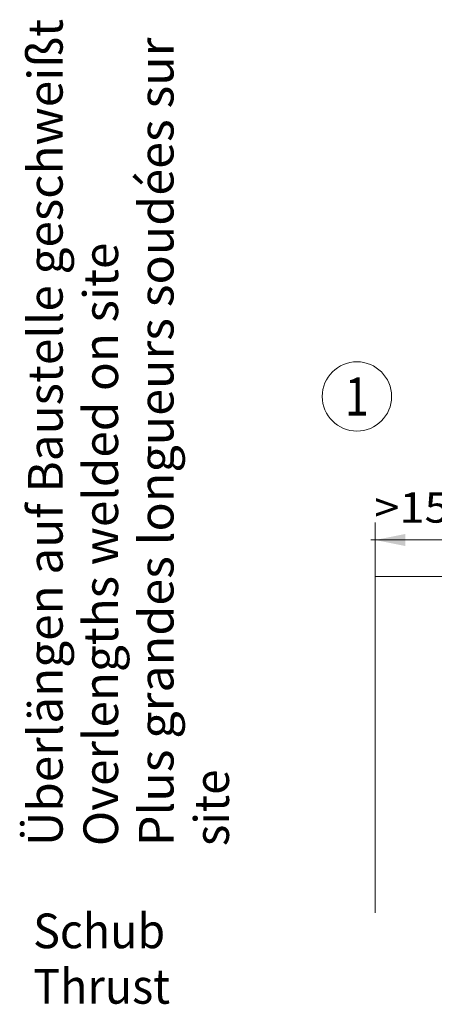
# Model space of a CAD drawing. Units: millimetres. Extents: x 0 to 210, y 0 to 297.
# Drawn here: x 116 to 140, y 100 to 157 of the extents above; entities that cross this region are included whole.
import ezdxf
from ezdxf.enums import TextEntityAlignment as Align

# ---------------------------------------------------------------- set-up
doc = ezdxf.new("R2010")
doc.units = ezdxf.units.MM
doc.header["$LTSCALE"] = 5
doc.linetypes.add('AUSGEZOGEN', pattern=[0])
doc.layers.add('Layer0', color=7, linetype='Continuous')
doc.styles.add('Arial', font='arial.ttf')
doc.dimstyles.new('ISO-25', dxfattribs={"dimtxt": 2.5, "dimasz": 2.5, "dimexe": 1.25, "dimexo": 0.625, "dimtad": 1, "dimtxsty": 'Standard', "dimcen": 2.5, "dimadec": 0, "dimazin": 0, "dimtfac": 1, "dimtmove": 0, "dimatfit": 3, "dimfxl": 1, "dimarcsym": 0})

# ---------------------------------------------------------------- blocks, each defined once
blk = doc.blocks.new('*D47')
at = {"layer": 'Layer0', "linetype": 'AUSGEZOGEN', "lineweight": 18}
for points in [[(136.46, 126.953), (138.21, 126.603), (138.21, 127.303)], [(142.66, 126.953), (140.91, 127.303), (140.91, 126.603)]]:
    blk.add_hatch(color=6, dxfattribs=at).paths.add_polyline_path(points, flags=0)
at = {"layer": 'Layer0', "color": 6, "linetype": 'AUSGEZOGEN', "lineweight": 18}
for p, q in [((136.46, 124.849), (136.46, 127.953)), ((142.66, 119.525), (142.66, 127.953)), ((138.21, 126.953), (136.205, 126.953)), ((138.21, 126.953), (140.91, 126.953))]:
    blk.add_line(p, q, dxfattribs=at)
at = {"layer": 'Layer0', "color": 6, "linetype": 'AUSGEZOGEN', "lineweight": 18, "style": 'Arial', "width": 1.056316}
blk.add_text('>155', height=1.75, dxfattribs=at).set_placement((136.405, 127.953), (142.215, 127.953), align=Align.FIT)
blk = doc.blocks.new('Sprache_nNn079')
at = {"layer": 'Layer0', "color": 96, "linetype": 'AUSGEZOGEN', "lineweight": 18, "style": 'Arial'}
for s, width, p, p2 in [('Plus grandes longueurs soudées sur', 1.029399, (124.822, 109.294), (124.822, 155.934)), ('site', 1.017495, (128.022, 109.294), (128.022, 113.714))]:
    blk.add_text(s, height=2, rotation=90, dxfattribs=dict(at, width=width)).set_placement(p, p2, align=Align.FIT)
blk = doc.blocks.new('Plh149_nNn00')
at = {"layer": 'Layer0', "color": 96, "linetype": 'AUSGEZOGEN', "lineweight": 18}
for p, q in [((157.25668, 124.84936), (136.46, 124.84936)), ((136.46, 124.84936), (136.46, 105.45092))]:
    blk.add_line(p, q, dxfattribs=at)
blk.add_circle((135.4078, 135.23118), 2, dxfattribs=at)
at = {"layer": 'Layer0', "color": 96, "linetype": 'AUSGEZOGEN', "lineweight": 18, "style": 'Arial'}
for s, width, p, p2 in [('Überlängen auf Baustelle geschweißt', 1.031835, (118.42166, 109.29389), (118.42166, 157.00389)), ('Overlengths welded on site', 1.033858, (121.62166, 109.29389), (121.62166, 144.10389))]:
    blk.add_text(s, height=2, rotation=90.000003, dxfattribs=dict(at, width=width)).set_placement(p, p2, align=Align.FIT)
at = {"layer": 'Layer0', "color": 2, "linetype": 'AUSGEZOGEN', "lineweight": 18, "style": 'Arial', "width": 0.811856}
blk.add_text('1', height=2.2, dxfattribs=at).set_placement((134.7148, 134.13118), (136.1008, 134.13118), align=Align.FIT)
at = {"layer": 'Layer0', "color": 96, "linetype": 'AUSGEZOGEN', "lineweight": 18, "style": 'Arial'}
for s, width, p, p2 in [('Schub', 0.962851, (116.71838, 103.40456), (124.33838, 103.40456)), ('Thrust', 0.999747, (116.71838, 100.20456), (124.62838, 100.20456))]:
    blk.add_text(s, height=2, dxfattribs=dict(at, width=width)).set_placement(p, p2, align=Align.FIT)
at = {"layer": 'Layer0', "color": 6, "linetype": 'AUSGEZOGEN', "lineweight": 18}
dim = blk.add_linear_dim(base=(142.66, 126.95307), p1=(136.46, 124.84936), p2=(142.66, 119.52485), dimstyle='ISO-25', override={"dimtxt": 1.75, "dimasz": 1.75, "dimexe": 1.25, "dimgap": 0.25, "dimtad": 1, "dimjust": 0, "dimdec": 2, "dimlfac": 25, "dimzin": 8, "dimpost": '><>', "dimsah": 1, "dimclrd": 6, "dimclre": 6, "dimclrt": 6, "dimadec": 2}, dxfattribs=at)
dim.commit()
dim.dimension.update_dxf_attribs({"geometry": '*D47', "text_midpoint": (139.31, 128.82807), "dimtype": 160})

msp = doc.modelspace()

# ---------------------------------------------------------------- block references
msp.add_blockref('Plh149_nNn00', (0, 0))

# ---------------------------------------------------------------- next in the draw order: block references
msp.add_blockref('Sprache_nNn079', (0, 0))

doc.saveas('drawing.dxf')
